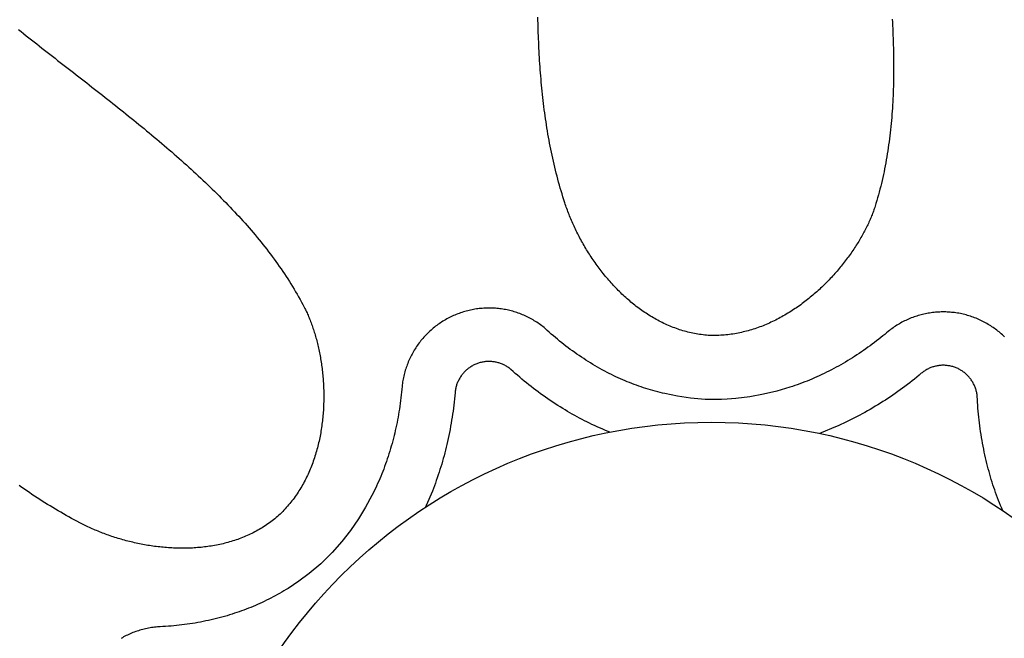
# Model space of a CAD drawing. Units: millimetres. Extents: x -89 to 408, y -203 to 203.
# Drawn here: x 184 to 214, y 9 to 28 of the extents above; entities that cross this region are included whole.
import ezdxf

# ---------------------------------------------------------------- set-up
doc = ezdxf.new("R2010")
doc.units = ezdxf.units.MM
doc.layers.add('Vector Layer 1', color=7, linetype='Continuous', lineweight=30)

msp = doc.modelspace()

# ---------------------------------------------------------------- linework, layer by layer
at = {"layer": 'Vector Layer 1', "color": 18, "lineweight": 30, "true_color": 0x000000}
for points in [[(210.167, 27.576), (210.172, 27.48), (210.177, 27.383), (210.182, 27.287), (210.186, 27.191), (210.19, 27.095), (210.194, 26.999), (210.197, 26.903), (210.2, 26.807), (210.203, 26.712), (210.205, 26.616), (210.207, 26.521), (210.208, 26.426), (210.209, 26.331), (210.21, 26.236), (210.21, 26.141), (210.21, 26.047), (210.209, 25.953), (210.208, 25.858), (210.207, 25.764), (210.205, 25.67), (210.203, 25.577), (210.2, 25.483), (210.196, 25.39), (210.193, 25.297), (210.188, 25.204), (210.184, 25.111), (210.178, 25.018), (210.173, 24.926), (210.166, 24.834), (210.16, 24.742), (210.152, 24.65), (210.145, 24.558), (210.136, 24.467), (210.127, 24.376), (210.118, 24.285), (210.108, 24.194), (210.097, 24.104), (210.086, 24.013), (210.075, 23.923), (210.062, 23.833), (210.05, 23.744), (210.036, 23.654), (210.022, 23.565), (210.007, 23.476), (209.992, 23.387), (209.976, 23.299), (209.96, 23.211), (209.942, 23.123), (209.925, 23.035), (209.906, 22.948), (209.887, 22.861), (209.867, 22.774), (209.847, 22.687), (209.825, 22.601), (209.803, 22.515), (209.781, 22.429), (209.758, 22.343), (209.734, 22.258), (209.709, 22.173), (209.683, 22.088), (209.657, 22.004), (209.657, 22.004), (209.646, 21.969), (209.634, 21.934), (209.622, 21.898), (209.61, 21.863), (209.597, 21.827), (209.583, 21.791), (209.569, 21.754), (209.554, 21.718), (209.539, 21.681), (209.524, 21.645), (209.508, 21.608), (209.492, 21.57), (209.475, 21.533), (209.458, 21.496), (209.44, 21.458), (209.422, 21.42), (209.403, 21.383), (209.384, 21.345), (209.365, 21.307), (209.345, 21.268), (209.324, 21.23), (209.304, 21.192), (209.282, 21.153), (209.261, 21.115), (209.239, 21.076), (209.216, 21.038), (209.193, 20.999), (209.17, 20.96), (209.146, 20.922), (209.122, 20.883), (209.098, 20.844), (209.073, 20.805), (209.047, 20.766), (209.021, 20.728), (208.995, 20.689), (208.969, 20.65), (208.942, 20.611), (208.914, 20.573), (208.887, 20.534), (208.859, 20.495), (208.83, 20.457), (208.801, 20.418), (208.772, 20.38), (208.742, 20.341), (208.712, 20.303), (208.682, 20.265), (208.651, 20.227), (208.62, 20.189), (208.589, 20.151), (208.557, 20.113), (208.525, 20.076), (208.492, 20.038), (208.459, 20.001), (208.426, 19.964), (208.392, 19.927), (208.358, 19.89), (208.324, 19.854), (208.289, 19.817), (208.255, 19.781), (208.219, 19.745), (208.184, 19.709), (208.148, 19.673), (208.111, 19.638), (208.075, 19.603), (208.038, 19.568), (208.001, 19.533), (207.963, 19.499), (207.925, 19.464), (207.887, 19.43), (207.848, 19.397), (207.81, 19.363), (207.77, 19.33), (207.731, 19.298), (207.691, 19.265), (207.651, 19.233), (207.611, 19.201), (207.57, 19.17), (207.529, 19.138), (207.488, 19.108), (207.447, 19.077), (207.405, 19.047), (207.363, 19.017), (207.321, 18.988), (207.278, 18.959), (207.235, 18.93), (207.192, 18.902), (207.148, 18.874), (207.105, 18.847), (207.061, 18.82), (207.017, 18.793), (206.972, 18.767), (206.927, 18.741), (206.883, 18.716), (206.837, 18.691), (206.792, 18.667), (206.746, 18.643), (206.7, 18.62), (206.654, 18.597), (206.608, 18.574), (206.561, 18.552), (206.514, 18.531), (206.467, 18.51), (206.42, 18.49), (206.372, 18.47), (206.324, 18.451), (206.276, 18.432), (206.228, 18.414), (206.179, 18.396), (206.131, 18.379), (206.082, 18.362), (206.033, 18.347), (205.984, 18.331), (205.934, 18.317), (205.884, 18.302), (205.834, 18.289), (205.784, 18.276), (205.734, 18.264), (205.684, 18.252), (205.633, 18.241), (205.582, 18.231), (205.531, 18.221), (205.48, 18.212), (205.429, 18.204), (205.377, 18.196), (205.325, 18.189), (205.273, 18.183), (205.221, 18.178), (205.169, 18.173), (205.117, 18.169), (205.064, 18.165), (205.011, 18.163), (204.959, 18.161), (204.906, 18.16), (204.852, 18.159), (204.799, 18.16), (204.746, 18.161), (204.746, 18.161), (204.693, 18.164), (204.642, 18.168), (204.59, 18.173), (204.538, 18.179), (204.487, 18.186), (204.436, 18.193), (204.385, 18.201), (204.335, 18.209), (204.284, 18.219), (204.234, 18.229), (204.184, 18.239), (204.135, 18.251), (204.085, 18.263), (204.036, 18.276), (203.987, 18.289), (203.938, 18.303), (203.89, 18.318), (203.842, 18.333), (203.794, 18.349), (203.746, 18.366), (203.698, 18.383), (203.651, 18.401), (203.604, 18.42), (203.557, 18.439), (203.511, 18.458), (203.464, 18.479), (203.418, 18.499), (203.373, 18.521), (203.327, 18.543), (203.282, 18.565), (203.237, 18.588), (203.192, 18.612), (203.148, 18.636), (203.104, 18.661), (203.06, 18.686), (203.016, 18.712), (202.973, 18.738), (202.93, 18.765), (202.887, 18.792), (202.844, 18.82), (202.802, 18.848), (202.76, 18.877), (202.718, 18.906), (202.677, 18.935), (202.636, 18.965), (202.595, 18.996), (202.554, 19.027), (202.514, 19.058), (202.474, 19.09), (202.434, 19.122), (202.395, 19.155), (202.356, 19.188), (202.317, 19.221), (202.278, 19.255), (202.24, 19.289), (202.202, 19.324), (202.164, 19.358), (202.127, 19.394), (202.09, 19.429), (202.053, 19.465), (202.017, 19.501), (201.981, 19.538), (201.945, 19.575), (201.91, 19.612), (201.874, 19.65), (201.84, 19.688), (201.805, 19.726), (201.771, 19.764), (201.737, 19.803), (201.703, 19.842), (201.67, 19.881), (201.637, 19.92), (201.605, 19.96), (201.572, 20), (201.54, 20.04), (201.509, 20.081), (201.478, 20.121), (201.447, 20.162), (201.416, 20.203), (201.386, 20.245), (201.356, 20.286), (201.326, 20.328), (201.297, 20.37), (201.268, 20.412), (201.24, 20.454), (201.211, 20.496), (201.184, 20.539), (201.156, 20.581), (201.129, 20.624), (201.102, 20.667), (201.076, 20.71), (201.05, 20.753), (201.024, 20.796), (200.999, 20.84), (200.974, 20.883), (200.949, 20.927), (200.925, 20.97), (200.901, 21.014), (200.877, 21.058), (200.854, 21.101), (200.831, 21.145), (200.809, 21.189), (200.787, 21.233), (200.765, 21.277), (200.744, 21.321), (200.723, 21.365), (200.702, 21.409), (200.682, 21.453), (200.662, 21.497), (200.643, 21.541), (200.624, 21.585), (200.605, 21.629), (200.587, 21.672), (200.569, 21.716), (200.552, 21.76), (200.535, 21.804), (200.518, 21.847), (200.502, 21.891), (200.486, 21.935), (200.471, 21.978), (200.456, 22.021), (200.441, 22.064), (200.427, 22.108), (200.427, 22.108), (200.399, 22.195), (200.371, 22.283), (200.344, 22.371), (200.318, 22.46), (200.292, 22.548), (200.267, 22.636), (200.242, 22.725), (200.218, 22.813), (200.195, 22.902), (200.172, 22.991), (200.15, 23.08), (200.128, 23.169), (200.107, 23.258), (200.086, 23.348), (200.066, 23.437), (200.047, 23.526), (200.028, 23.616), (200.01, 23.706), (199.992, 23.795), (199.974, 23.885), (199.958, 23.975), (199.941, 24.065), (199.925, 24.155), (199.91, 24.246), (199.895, 24.336), (199.881, 24.426), (199.867, 24.517), (199.853, 24.607), (199.84, 24.698), (199.828, 24.789), (199.816, 24.88), (199.804, 24.97), (199.793, 25.061), (199.782, 25.152), (199.772, 25.243), (199.762, 25.335), (199.752, 25.426), (199.743, 25.517), (199.734, 25.608), (199.726, 25.7), (199.718, 25.791), (199.71, 25.883), (199.703, 25.974), (199.696, 26.066), (199.689, 26.158), (199.683, 26.249), (199.677, 26.341), (199.671, 26.433), (199.666, 26.525), (199.661, 26.617), (199.656, 26.709), (199.652, 26.801), (199.648, 26.893), (199.644, 26.985), (199.641, 27.077), (199.638, 27.169), (199.635, 27.261), (199.632, 27.353), (199.63, 27.445), (199.628, 27.538), (199.626, 27.63)], [(184.169, 27.267), (184.246, 27.205), (184.323, 27.144), (184.4, 27.082), (184.478, 27.021), (184.555, 26.96), (184.633, 26.899), (184.711, 26.837), (184.788, 26.776), (184.866, 26.715), (184.944, 26.654), (185.022, 26.593), (185.101, 26.532), (185.179, 26.471), (185.257, 26.41), (185.335, 26.348), (185.414, 26.287), (185.492, 26.226), (185.571, 26.165), (185.649, 26.104), (185.728, 26.043), (185.806, 25.982), (185.885, 25.921), (185.963, 25.86), (186.042, 25.798), (186.12, 25.737), (186.199, 25.676), (186.277, 25.615), (186.356, 25.553), (186.434, 25.492), (186.512, 25.431), (186.591, 25.369), (186.669, 25.308), (186.747, 25.246), (186.825, 25.185), (186.903, 25.123), (186.981, 25.062), (187.058, 25), (187.136, 24.938), (187.213, 24.876), (187.291, 24.814), (187.368, 24.752), (187.445, 24.69), (187.522, 24.628), (187.599, 24.566), (187.676, 24.504), (187.752, 24.441), (187.829, 24.379), (187.905, 24.316), (187.981, 24.254), (188.057, 24.191), (188.132, 24.128), (188.207, 24.065), (188.283, 24.002), (188.358, 23.939), (188.432, 23.876), (188.507, 23.812), (188.581, 23.749), (188.655, 23.685), (188.729, 23.621), (188.802, 23.558), (188.875, 23.494), (188.948, 23.429), (189.021, 23.365), (189.093, 23.301), (189.165, 23.236), (189.237, 23.172), (189.308, 23.107), (189.379, 23.042), (189.45, 22.977), (189.521, 22.911), (189.591, 22.846), (189.66, 22.78), (189.73, 22.715), (189.799, 22.649), (189.867, 22.583), (189.936, 22.516), (190.004, 22.45), (190.071, 22.383), (190.138, 22.317), (190.205, 22.25), (190.271, 22.182), (190.337, 22.115), (190.403, 22.048), (190.468, 21.98), (190.532, 21.912), (190.596, 21.844), (190.66, 21.775), (190.723, 21.707), (190.786, 21.638), (190.848, 21.569), (190.91, 21.5), (190.971, 21.431), (191.032, 21.361), (191.092, 21.291), (191.152, 21.221), (191.211, 21.151), (191.27, 21.08), (191.328, 21.01), (191.386, 20.939), (191.443, 20.867), (191.5, 20.796), (191.556, 20.724), (191.611, 20.652), (191.666, 20.58), (191.72, 20.508), (191.774, 20.435), (191.827, 20.362), (191.88, 20.289), (191.931, 20.215), (191.983, 20.141), (192.033, 20.067), (192.083, 19.993), (192.133, 19.918), (192.182, 19.843), (192.23, 19.768), (192.277, 19.693), (192.324, 19.617), (192.37, 19.541), (192.415, 19.464), (192.46, 19.388), (192.504, 19.311), (192.547, 19.234), (192.59, 19.156), (192.632, 19.078), (192.673, 19), (192.673, 19), (192.69, 18.967), (192.707, 18.934), (192.723, 18.901), (192.739, 18.866), (192.755, 18.832), (192.771, 18.797), (192.787, 18.761), (192.802, 18.725), (192.818, 18.689), (192.833, 18.652), (192.848, 18.614), (192.862, 18.576), (192.877, 18.538), (192.891, 18.499), (192.905, 18.46), (192.919, 18.421), (192.933, 18.381), (192.946, 18.341), (192.959, 18.3), (192.972, 18.259), (192.985, 18.217), (192.997, 18.176), (193.009, 18.133), (193.021, 18.091), (193.033, 18.048), (193.044, 18.005), (193.055, 17.961), (193.066, 17.917), (193.077, 17.873), (193.087, 17.829), (193.097, 17.784), (193.107, 17.739), (193.117, 17.694), (193.126, 17.648), (193.135, 17.602), (193.143, 17.556), (193.152, 17.509), (193.16, 17.463), (193.168, 17.416), (193.175, 17.369), (193.182, 17.321), (193.189, 17.273), (193.195, 17.226), (193.202, 17.178), (193.207, 17.129), (193.213, 17.081), (193.218, 17.032), (193.223, 16.983), (193.227, 16.934), (193.232, 16.885), (193.235, 16.836), (193.239, 16.786), (193.242, 16.737), (193.245, 16.687), (193.247, 16.637), (193.249, 16.587), (193.251, 16.537), (193.252, 16.487), (193.253, 16.436), (193.254, 16.386), (193.254, 16.335), (193.254, 16.285), (193.253, 16.234), (193.252, 16.183), (193.25, 16.132), (193.249, 16.081), (193.246, 16.03), (193.244, 15.979), (193.241, 15.928), (193.237, 15.877), (193.234, 15.826), (193.229, 15.775), (193.225, 15.724), (193.219, 15.673), (193.214, 15.622), (193.208, 15.571), (193.201, 15.52), (193.195, 15.469), (193.187, 15.418), (193.179, 15.367), (193.171, 15.316), (193.163, 15.266), (193.153, 15.215), (193.144, 15.164), (193.134, 15.114), (193.123, 15.063), (193.112, 15.013), (193.101, 14.963), (193.089, 14.912), (193.076, 14.862), (193.063, 14.812), (193.05, 14.763), (193.036, 14.713), (193.021, 14.664), (193.007, 14.614), (192.991, 14.565), (192.975, 14.516), (192.959, 14.467), (192.942, 14.418), (192.924, 14.37), (192.906, 14.322), (192.888, 14.274), (192.868, 14.226), (192.849, 14.178), (192.829, 14.131), (192.808, 14.083), (192.787, 14.036), (192.765, 13.99), (192.743, 13.943), (192.72, 13.897), (192.696, 13.851), (192.672, 13.805), (192.648, 13.76), (192.622, 13.715), (192.597, 13.67), (192.57, 13.625), (192.544, 13.581), (192.516, 13.537), (192.488, 13.494), (192.459, 13.451), (192.43, 13.408), (192.4, 13.365), (192.37, 13.323), (192.339, 13.281), (192.307, 13.24), (192.275, 13.198), (192.242, 13.158), (192.208, 13.117), (192.174, 13.077), (192.139, 13.038), (192.104, 12.999), (192.068, 12.96), (192.031, 12.922), (191.994, 12.884), (191.956, 12.846), (191.918, 12.809), (191.918, 12.809), (191.878, 12.775), (191.839, 12.741), (191.798, 12.708), (191.758, 12.676), (191.717, 12.644), (191.676, 12.613), (191.634, 12.583), (191.593, 12.553), (191.55, 12.524), (191.508, 12.496), (191.465, 12.468), (191.422, 12.441), (191.378, 12.415), (191.334, 12.389), (191.29, 12.364), (191.246, 12.339), (191.201, 12.315), (191.156, 12.292), (191.111, 12.27), (191.065, 12.248), (191.02, 12.226), (190.974, 12.205), (190.927, 12.185), (190.881, 12.166), (190.834, 12.147), (190.787, 12.128), (190.74, 12.11), (190.692, 12.093), (190.644, 12.077), (190.596, 12.061), (190.548, 12.045), (190.5, 12.03), (190.451, 12.016), (190.403, 12.002), (190.354, 11.989), (190.305, 11.976), (190.256, 11.964), (190.206, 11.952), (190.157, 11.941), (190.107, 11.931), (190.057, 11.921), (190.007, 11.912), (189.957, 11.903), (189.907, 11.894), (189.857, 11.886), (189.806, 11.879), (189.755, 11.872), (189.705, 11.866), (189.654, 11.86), (189.603, 11.855), (189.552, 11.85), (189.501, 11.846), (189.45, 11.842), (189.399, 11.838), (189.348, 11.835), (189.297, 11.833), (189.245, 11.831), (189.194, 11.83), (189.143, 11.829), (189.091, 11.828), (189.04, 11.828), (188.989, 11.828), (188.937, 11.829), (188.886, 11.83), (188.834, 11.832), (188.783, 11.834), (188.732, 11.837), (188.68, 11.84), (188.629, 11.843), (188.578, 11.847), (188.526, 11.851), (188.475, 11.856), (188.424, 11.861), (188.373, 11.866), (188.322, 11.872), (188.271, 11.878), (188.22, 11.885), (188.169, 11.892), (188.119, 11.899), (188.068, 11.907), (188.018, 11.915), (187.967, 11.924), (187.917, 11.933), (187.867, 11.942), (187.817, 11.952), (187.767, 11.962), (187.717, 11.972), (187.668, 11.983), (187.618, 11.994), (187.569, 12.005), (187.52, 12.017), (187.471, 12.029), (187.422, 12.041), (187.374, 12.054), (187.325, 12.067), (187.277, 12.081), (187.229, 12.094), (187.181, 12.108), (187.134, 12.122), (187.086, 12.137), (187.039, 12.152), (186.992, 12.167), (186.946, 12.183), (186.899, 12.198), (186.853, 12.214), (186.807, 12.231), (186.762, 12.247), (186.716, 12.264), (186.671, 12.281), (186.627, 12.299), (186.582, 12.316), (186.538, 12.334), (186.494, 12.352), (186.45, 12.371), (186.407, 12.389), (186.364, 12.408), (186.321, 12.427), (186.279, 12.446), (186.237, 12.466), (186.196, 12.486), (186.154, 12.506), (186.113, 12.526), (186.073, 12.546), (186.073, 12.546), (185.991, 12.589), (185.909, 12.631), (185.828, 12.674), (185.747, 12.718), (185.666, 12.762), (185.586, 12.807), (185.506, 12.852), (185.426, 12.898), (185.347, 12.944), (185.268, 12.991), (185.189, 13.038), (185.111, 13.086), (185.033, 13.134), (184.955, 13.182), (184.878, 13.232), (184.801, 13.281), (184.724, 13.331), (184.648, 13.381), (184.572, 13.432), (184.496, 13.484), (184.42, 13.535), (184.345, 13.587), (184.27, 13.64), (184.195, 13.693)], [(213.51, 18.117), (213.478, 18.148), (213.446, 18.177), (213.414, 18.207), (213.381, 18.235), (213.347, 18.264), (213.313, 18.291), (213.279, 18.318), (213.244, 18.345), (213.208, 18.371), (213.172, 18.396), (213.136, 18.421), (213.099, 18.446), (213.061, 18.469), (213.024, 18.492), (212.985, 18.515), (212.946, 18.537), (212.907, 18.558), (212.868, 18.578), (212.828, 18.598), (212.787, 18.618), (212.746, 18.636), (212.705, 18.654), (212.705, 18.654), (212.663, 18.671), (212.621, 18.688), (212.579, 18.704), (212.537, 18.719), (212.495, 18.733), (212.452, 18.746), (212.41, 18.759), (212.367, 18.771), (212.324, 18.782), (212.281, 18.793), (212.238, 18.802), (212.195, 18.811), (212.152, 18.82), (212.108, 18.827), (212.065, 18.834), (212.021, 18.84), (211.978, 18.845), (211.934, 18.849), (211.891, 18.853), (211.847, 18.856), (211.803, 18.859), (211.76, 18.86), (211.716, 18.861), (211.672, 18.861), (211.629, 18.86), (211.585, 18.859), (211.542, 18.857), (211.498, 18.854), (211.455, 18.851), (211.412, 18.846), (211.368, 18.841), (211.325, 18.836), (211.282, 18.829), (211.239, 18.822), (211.196, 18.814), (211.154, 18.806), (211.111, 18.796), (211.069, 18.786), (211.027, 18.776), (210.985, 18.764), (210.943, 18.752), (210.901, 18.739), (210.859, 18.726), (210.818, 18.712), (210.777, 18.697), (210.736, 18.681), (210.696, 18.665), (210.655, 18.647), (210.615, 18.63), (210.575, 18.611), (210.535, 18.592), (210.496, 18.572), (210.457, 18.552), (210.418, 18.531), (210.38, 18.509), (210.342, 18.486), (210.304, 18.463), (210.267, 18.439), (210.229, 18.414), (210.193, 18.389), (210.156, 18.363), (210.12, 18.336), (210.085, 18.309), (210.049, 18.281), (210.049, 18.281), (209.997, 18.237), (209.944, 18.193), (209.892, 18.15), (209.892, 18.15), (209.829, 18.1), (209.766, 18.05), (209.703, 18.001), (209.64, 17.952), (209.576, 17.904), (209.512, 17.856), (209.447, 17.809), (209.447, 17.809), (209.382, 17.762), (209.316, 17.716), (209.25, 17.671), (209.184, 17.626), (209.117, 17.582), (209.05, 17.538), (208.982, 17.495), (208.914, 17.453), (208.846, 17.412), (208.777, 17.371), (208.708, 17.33), (208.638, 17.29), (208.569, 17.251), (208.498, 17.213), (208.428, 17.175), (208.357, 17.138), (208.286, 17.101), (208.214, 17.065), (208.142, 17.03), (208.07, 16.996), (207.997, 16.962), (207.925, 16.928), (207.851, 16.896), (207.851, 16.896), (207.78, 16.865), (207.708, 16.835), (207.635, 16.805), (207.563, 16.776), (207.49, 16.748), (207.417, 16.721), (207.344, 16.694), (207.27, 16.669), (207.196, 16.643), (207.122, 16.619), (207.122, 16.619), (206.738, 16.505), (206.738, 16.505), (206.341, 16.411), (206.341, 16.411), (205.933, 16.337), (205.933, 16.337), (205.515, 16.286), (205.515, 16.286), (205.253, 16.27), (205.253, 16.27), (205.087, 16.259), (205.087, 16.259), (204.607, 16.258), (204.607, 16.258), (204.163, 16.297), (204.163, 16.297), (203.779, 16.353), (203.779, 16.353), (203.403, 16.429), (203.403, 16.429), (203.331, 16.446), (203.26, 16.463), (203.189, 16.482), (203.118, 16.501), (203.047, 16.521), (202.977, 16.541), (202.906, 16.563), (202.836, 16.584), (202.767, 16.607), (202.697, 16.63), (202.628, 16.654), (202.559, 16.679), (202.49, 16.705), (202.421, 16.731), (202.353, 16.758), (202.285, 16.785), (202.217, 16.813), (202.149, 16.842), (202.082, 16.872), (202.015, 16.902), (201.949, 16.933), (201.882, 16.964), (201.816, 16.997), (201.75, 17.029), (201.685, 17.063), (201.685, 17.063), (201.614, 17.101), (201.542, 17.139), (201.472, 17.179), (201.401, 17.218), (201.331, 17.259), (201.262, 17.3), (201.193, 17.342), (201.124, 17.384), (201.056, 17.427), (200.988, 17.471), (200.92, 17.516), (200.854, 17.561), (200.787, 17.607), (200.721, 17.653), (200.655, 17.7), (200.59, 17.747), (200.525, 17.796), (200.461, 17.845), (200.397, 17.894), (200.334, 17.944), (200.271, 17.995), (200.209, 18.046), (200.147, 18.098), (200.085, 18.151), (200.024, 18.204), (199.964, 18.258), (199.904, 18.312), (199.845, 18.367), (199.845, 18.367), (199.81, 18.396), (199.775, 18.424), (199.739, 18.451), (199.703, 18.478), (199.667, 18.504), (199.63, 18.529), (199.593, 18.553), (199.556, 18.577), (199.518, 18.601), (199.48, 18.623), (199.441, 18.645), (199.403, 18.666), (199.364, 18.687), (199.325, 18.707), (199.285, 18.726), (199.245, 18.744), (199.205, 18.762), (199.165, 18.779), (199.124, 18.795), (199.083, 18.811), (199.042, 18.826), (199.001, 18.84), (198.959, 18.854), (198.918, 18.867), (198.876, 18.879), (198.834, 18.89), (198.792, 18.901), (198.749, 18.911), (198.707, 18.92), (198.664, 18.929), (198.621, 18.937), (198.578, 18.944), (198.535, 18.95), (198.492, 18.956), (198.449, 18.961), (198.406, 18.965), (198.362, 18.969), (198.319, 18.972), (198.275, 18.974), (198.232, 18.975), (198.188, 18.976), (198.144, 18.976), (198.101, 18.975), (198.057, 18.973), (198.013, 18.971), (197.97, 18.968), (197.926, 18.964), (197.882, 18.96), (197.839, 18.955), (197.795, 18.949), (197.752, 18.942), (197.708, 18.934), (197.665, 18.926), (197.622, 18.917), (197.579, 18.907), (197.536, 18.897), (197.493, 18.886), (197.45, 18.874), (197.407, 18.861), (197.365, 18.848), (197.322, 18.833), (197.28, 18.818), (197.238, 18.802), (197.196, 18.786), (197.196, 18.786), (197.154, 18.769), (197.113, 18.751), (197.072, 18.732), (197.032, 18.713), (196.992, 18.693), (196.952, 18.672), (196.913, 18.651), (196.874, 18.63), (196.836, 18.607), (196.798, 18.584), (196.761, 18.56), (196.724, 18.536), (196.688, 18.511), (196.652, 18.486), (196.616, 18.46), (196.581, 18.434), (196.547, 18.406), (196.513, 18.379), (196.479, 18.351), (196.446, 18.322), (196.414, 18.293), (196.382, 18.263), (196.351, 18.233), (196.32, 18.202), (196.289, 18.171), (196.259, 18.139), (196.23, 18.107), (196.201, 18.074), (196.173, 18.041), (196.146, 18.007), (196.119, 17.973), (196.092, 17.938), (196.066, 17.903), (196.041, 17.868), (196.016, 17.832), (195.992, 17.796), (195.969, 17.759), (195.946, 17.722), (195.924, 17.685), (195.902, 17.647), (195.881, 17.609), (195.86, 17.57), (195.841, 17.531), (195.822, 17.492), (195.803, 17.452), (195.785, 17.412), (195.768, 17.372), (195.752, 17.331), (195.736, 17.29), (195.721, 17.249), (195.706, 17.208), (195.692, 17.166), (195.679, 17.124), (195.667, 17.081), (195.655, 17.039), (195.644, 16.996), (195.634, 16.952), (195.625, 16.909), (195.616, 16.865), (195.608, 16.821), (195.6, 16.777), (195.594, 16.733), (195.588, 16.688), (195.583, 16.643), (195.583, 16.643), (195.576, 16.559), (195.567, 16.474), (195.558, 16.39), (195.549, 16.305), (195.539, 16.221), (195.528, 16.137), (195.516, 16.053), (195.504, 15.969), (195.491, 15.885), (195.491, 15.885), (195.477, 15.806), (195.464, 15.727), (195.449, 15.648), (195.434, 15.569), (195.418, 15.491), (195.401, 15.413), (195.383, 15.335), (195.365, 15.257), (195.346, 15.179), (195.327, 15.101), (195.307, 15.024), (195.285, 14.947), (195.264, 14.87), (195.241, 14.793), (195.218, 14.716), (195.194, 14.64), (195.17, 14.563), (195.145, 14.488), (195.119, 14.412), (195.092, 14.336), (195.065, 14.261), (195.037, 14.186), (195.008, 14.111), (195.008, 14.111), (194.979, 14.039), (194.95, 13.966), (194.919, 13.894), (194.888, 13.823), (194.857, 13.751), (194.824, 13.68), (194.791, 13.61), (194.758, 13.539), (194.723, 13.469), (194.688, 13.399), (194.688, 13.399), (194.497, 13.048), (194.497, 13.048), (194.283, 12.7), (194.283, 12.7), (194.047, 12.36), (194.047, 12.36), (193.787, 12.028), (193.787, 12.028), (193.503, 11.706), (193.503, 11.706), (193.165, 11.366), (193.165, 11.366), (192.824, 11.08), (192.824, 11.08), (192.512, 10.847), (192.512, 10.847), (192.193, 10.635), (192.193, 10.635), (192.13, 10.597), (192.067, 10.559), (192.004, 10.521), (191.94, 10.485), (191.876, 10.449), (191.812, 10.413), (191.747, 10.379), (191.682, 10.345), (191.617, 10.311), (191.551, 10.279), (191.485, 10.247), (191.419, 10.215), (191.352, 10.185), (191.285, 10.155), (191.218, 10.125), (191.15, 10.096), (191.082, 10.068), (191.014, 10.041), (190.946, 10.014), (190.877, 9.989), (190.808, 9.963), (190.739, 9.939), (190.669, 9.915), (190.6, 9.892), (190.53, 9.869), (190.53, 9.869), (190.452, 9.845), (190.375, 9.822), (190.297, 9.8), (190.219, 9.778), (190.141, 9.758), (190.063, 9.737), (189.984, 9.718), (189.906, 9.7), (189.827, 9.682), (189.748, 9.665), (189.669, 9.649), (189.59, 9.633), (189.511, 9.618), (189.431, 9.604), (189.351, 9.591), (189.272, 9.579), (189.192, 9.567), (189.112, 9.556), (189.032, 9.546), (188.952, 9.537), (188.871, 9.528), (188.791, 9.52), (188.71, 9.513), (188.63, 9.507), (188.549, 9.502), (188.469, 9.497), (188.388, 9.493), (188.307, 9.49), (188.307, 9.49), (188.262, 9.485), (188.217, 9.48), (188.173, 9.474), (188.129, 9.468), (188.085, 9.461), (188.041, 9.453), (187.997, 9.444), (187.954, 9.434), (187.911, 9.424), (187.868, 9.413), (187.825, 9.401), (187.783, 9.389), (187.741, 9.376), (187.699, 9.362), (187.657, 9.348), (187.616, 9.333), (187.575, 9.317), (187.535, 9.301), (187.494, 9.283), (187.455, 9.266), (187.415, 9.247), (187.376, 9.228), (187.337, 9.208), (187.298, 9.188), (187.26, 9.167), (187.222, 9.145)], [(201.765, 15.283), (201.688, 15.314), (201.612, 15.346), (201.535, 15.378), (201.46, 15.411), (201.384, 15.445), (201.309, 15.479), (201.234, 15.514), (201.16, 15.55), (201.086, 15.586), (201.012, 15.623), (200.939, 15.661), (200.866, 15.7), (200.793, 15.739), (200.72, 15.779), (200.648, 15.819), (200.577, 15.86), (200.506, 15.902), (200.435, 15.944), (200.364, 15.988), (200.364, 15.988), (200.289, 16.034), (200.215, 16.081), (200.141, 16.128), (200.067, 16.176), (199.994, 16.225), (199.921, 16.274), (199.849, 16.324), (199.777, 16.375), (199.706, 16.427), (199.635, 16.479), (199.565, 16.531), (199.495, 16.584), (199.425, 16.638), (199.356, 16.693), (199.288, 16.748), (199.22, 16.804), (199.152, 16.86), (199.085, 16.917), (199.019, 16.975), (198.953, 17.033), (198.887, 17.092), (198.823, 17.151), (198.823, 17.151), (198.801, 17.168), (198.779, 17.185), (198.757, 17.201), (198.734, 17.217), (198.711, 17.232), (198.688, 17.246), (198.664, 17.259), (198.64, 17.272), (198.616, 17.284), (198.592, 17.296), (198.567, 17.307), (198.542, 17.317), (198.517, 17.326), (198.492, 17.335), (198.466, 17.343), (198.44, 17.351), (198.414, 17.357), (198.388, 17.363), (198.362, 17.369), (198.336, 17.373), (198.309, 17.377), (198.283, 17.381), (198.256, 17.383), (198.229, 17.385), (198.203, 17.386), (198.176, 17.387), (198.149, 17.387), (198.122, 17.386), (198.095, 17.384), (198.068, 17.382), (198.042, 17.378), (198.015, 17.375), (197.988, 17.37), (197.962, 17.365), (197.935, 17.359), (197.909, 17.352), (197.882, 17.345), (197.856, 17.337), (197.83, 17.328), (197.804, 17.318), (197.778, 17.308), (197.778, 17.308), (197.753, 17.297), (197.728, 17.285), (197.703, 17.273), (197.679, 17.26), (197.656, 17.246), (197.632, 17.232), (197.609, 17.217), (197.587, 17.202), (197.565, 17.186), (197.544, 17.169), (197.523, 17.152), (197.502, 17.135), (197.482, 17.117), (197.463, 17.099), (197.444, 17.08), (197.425, 17.06), (197.407, 17.04), (197.39, 17.02), (197.373, 16.999), (197.357, 16.978), (197.341, 16.956), (197.326, 16.934), (197.312, 16.911), (197.298, 16.889), (197.284, 16.865), (197.272, 16.842), (197.259, 16.818), (197.248, 16.794), (197.237, 16.769), (197.227, 16.744), (197.217, 16.719), (197.208, 16.693), (197.2, 16.668), (197.193, 16.641), (197.186, 16.615), (197.179, 16.589), (197.174, 16.562), (197.169, 16.535), (197.165, 16.508), (197.162, 16.48), (197.159, 16.453), (197.159, 16.453), (197.151, 16.362), (197.142, 16.271), (197.133, 16.18), (197.122, 16.089), (197.111, 15.998), (197.099, 15.908), (197.087, 15.818), (197.073, 15.727), (197.059, 15.637), (197.044, 15.547), (197.028, 15.457), (197.012, 15.367), (196.994, 15.278), (196.976, 15.188), (196.957, 15.099), (196.938, 15.01), (196.917, 14.92), (196.896, 14.832), (196.896, 14.832), (196.875, 14.748), (196.854, 14.665), (196.832, 14.583), (196.809, 14.5), (196.786, 14.418), (196.762, 14.335), (196.737, 14.253), (196.711, 14.172), (196.685, 14.09), (196.659, 14.009), (196.631, 13.927), (196.603, 13.847), (196.574, 13.766), (196.545, 13.685), (196.514, 13.605), (196.484, 13.525), (196.484, 13.525), (196.305, 13.1), (196.305, 13.1), (196.281, 13.051)], [(213.458, 12.947), (213.425, 13.023), (213.394, 13.099), (213.363, 13.176), (213.333, 13.253), (213.303, 13.33), (213.274, 13.407), (213.246, 13.485), (213.219, 13.563), (213.192, 13.641), (213.166, 13.72), (213.141, 13.798), (213.117, 13.877), (213.093, 13.956), (213.07, 14.035), (213.048, 14.115), (213.026, 14.195), (213.005, 14.275), (212.985, 14.355), (212.966, 14.435), (212.966, 14.435), (212.945, 14.521), (212.926, 14.606), (212.907, 14.692), (212.889, 14.778), (212.872, 14.865), (212.855, 14.951), (212.84, 15.037), (212.825, 15.124), (212.811, 15.211), (212.797, 15.298), (212.785, 15.385), (212.773, 15.472), (212.762, 15.559), (212.752, 15.646), (212.742, 15.734), (212.734, 15.821), (212.726, 15.909), (212.719, 15.996), (212.712, 16.084), (212.707, 16.172), (212.702, 16.26), (212.698, 16.347), (212.698, 16.347), (212.695, 16.376), (212.692, 16.404), (212.687, 16.431), (212.682, 16.459), (212.676, 16.486), (212.669, 16.513), (212.662, 16.54), (212.654, 16.566), (212.645, 16.593), (212.636, 16.619), (212.626, 16.644), (212.615, 16.669), (212.603, 16.694), (212.591, 16.719), (212.578, 16.743), (212.565, 16.767), (212.551, 16.791), (212.536, 16.814), (212.521, 16.836), (212.505, 16.859), (212.488, 16.88), (212.471, 16.902), (212.454, 16.923), (212.436, 16.943), (212.417, 16.963), (212.397, 16.983), (212.378, 17.002), (212.357, 17.02), (212.336, 17.038), (212.315, 17.055), (212.293, 17.072), (212.271, 17.088), (212.248, 17.104), (212.224, 17.119), (212.201, 17.133), (212.176, 17.147), (212.152, 17.16), (212.126, 17.173), (212.101, 17.184), (212.075, 17.196), (212.075, 17.196), (212.048, 17.206), (212.022, 17.216), (211.995, 17.225), (211.968, 17.233), (211.942, 17.24), (211.914, 17.247), (211.887, 17.253), (211.86, 17.258), (211.833, 17.262), (211.805, 17.266), (211.778, 17.269), (211.751, 17.271), (211.723, 17.272), (211.696, 17.273), (211.668, 17.272), (211.641, 17.272), (211.614, 17.27), (211.586, 17.268), (211.559, 17.265), (211.532, 17.261), (211.505, 17.256), (211.478, 17.251), (211.452, 17.245), (211.425, 17.238), (211.399, 17.231), (211.373, 17.223), (211.347, 17.214), (211.321, 17.204), (211.295, 17.194), (211.27, 17.183), (211.245, 17.171), (211.22, 17.159), (211.196, 17.146), (211.172, 17.132), (211.148, 17.118), (211.124, 17.103), (211.101, 17.087), (211.079, 17.07), (211.056, 17.053), (211.034, 17.035), (211.034, 17.035), (210.966, 16.978), (210.898, 16.921), (210.828, 16.865), (210.759, 16.81), (210.689, 16.755), (210.618, 16.7), (210.548, 16.647), (210.476, 16.594), (210.404, 16.541), (210.332, 16.49), (210.26, 16.438), (210.187, 16.388), (210.113, 16.338), (210.039, 16.289), (209.965, 16.24), (209.89, 16.192), (209.815, 16.144), (209.74, 16.098), (209.664, 16.052), (209.587, 16.006), (209.511, 15.961), (209.434, 15.917), (209.356, 15.873), (209.278, 15.831), (209.2, 15.788), (209.122, 15.747), (209.043, 15.706), (208.963, 15.666), (208.884, 15.626), (208.804, 15.587), (208.724, 15.549), (208.643, 15.511), (208.562, 15.474), (208.481, 15.438), (208.481, 15.438), (208.054, 15.264), (208.054, 15.264), (208.002, 15.246)]]:
    msp.add_lwpolyline(points, dxfattribs=at)
for centre, radius in [((204.791, 0), 203.2), ((204.615, 0.177), 174.789), ((204.791, 0), 79.55), ((204.791, 0), 79.55), ((204.791, 0), 79.55), ((204.791, 0), 63.5), ((204.791, 0), 15.58)]:
    msp.add_circle(centre, radius, dxfattribs=at)

doc.saveas('drawing.dxf')
